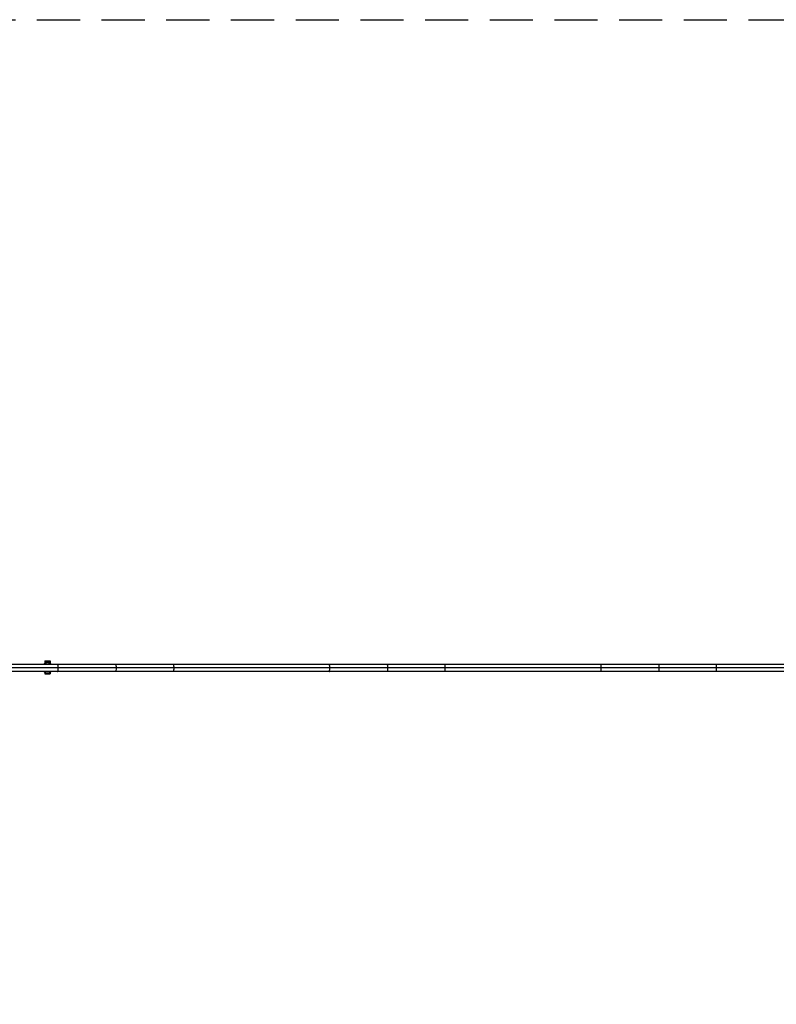
# Model space of a CAD drawing. Units: millimetres. Extents: x -4839 to 13244, y -12642 to 10697.
# Drawn here: x 5920 to 8148, y 7796 to 10697 of the extents above; entities that cross this region are included whole.
import ezdxf

# ---------------------------------------------------------------- set-up
doc = ezdxf.new("R2010")
doc.units = ezdxf.units.MM
doc.header["$LTSCALE"] = 20
doc.linetypes.add('HIDDEN', pattern=[9.525, 6.35, -3.175])
doc.layers.add('2d', color=230, linetype='Continuous')
doc.layers.add('CSA-SafetyZone', color=63, linetype='HIDDEN')

msp = doc.modelspace()

# ---------------------------------------------------------------- linework, layer by layer
at = {"layer": '2d'}
for p, q in [((9994.2, 8797.5), (5472.1, 8797.5)), ((5994.2, 8807.8), (5994.2, 8800.3)), ((5994.2, 8807.8), (6010.2, 8807.8)), ((5994.2, 8804.1), (6010.2, 8804.1)), ((5994.2, 8803), (6010.2, 8803)), ((6002.2, 8807.8), (6002.2, 8802.5)), ((6010.2, 8807.8), (6010.2, 8800.3)), ((9994.2, 8776.5), (5472.1, 8776.5)), ((9994.2, 8787), (5473.4, 8787)), ((5994.2, 8773.7), (5994.2, 8769.2)), ((5994.2, 8769.2), (6010.2, 8769.2)), ((6002.2, 8771.5), (6002.2, 8769.2)), ((6010.2, 8773.7), (6010.2, 8769.2))]:
    msp.add_line(p, q, dxfattribs=at)
at = {"layer": '2d', "extrusion": (0, 0, -1)}
for start, end in [(42.6423, 137.3577), (222.6423, 317.3577)]:
    msp.add_arc((-6002.2, 8787), 15.5, start, end, dxfattribs=at)
for centre, ratio, start_param, end_param in [((6202.2, 8787), 0.207197, 0, 1.570796), ((7002.2, 8787), 0.116857, 0, 1.570796), ((7802.2, 8787), 0.023526, 0, 1.570796), ((6202.2, 8787), 0.207197, 1.570796, 3.141593), ((7002.2, 8787), 0.116857, 1.570796, 3.141593), ((7802.2, 8787), 0.023526, 1.570796, 3.141593)]:
    msp.add_ellipse(centre, major_axis=(0, 10.5), ratio=ratio, start_param=start_param, end_param=end_param, dxfattribs=at)
at = {"layer": '2d'}
for points, weights in [([(6034, 8787), (6034, 8792.2), (6033.1, 8797.5), (6031.5, 8797.5)], [1, 0.666666666667, 0.5, 0.5]), ([(6374.8, 8787), (6374.8, 8792.2), (6374.1, 8797.5), (6372.8, 8797.5)], [1, 0.666666666667, 0.5, 0.5]), ([(6833.4, 8787), (6833.4, 8792.2), (6832.9, 8797.5), (6832, 8797.5)], [1, 0.666666666667, 0.5, 0.5]), ([(7173.4, 8787), (7173.4, 8792.2), (7173, 8797.5), (7172.4, 8797.5)], [1, 0.666666666667, 0.5, 0.5]), ([(7632.7, 8787), (7632.7, 8792.2), (7632.5, 8797.5), (7632.2, 8797.5)], [1, 0.666666666667, 0.5, 0.5]), ([(7972.2, 8787), (7972.2, 8792.2), (7972.2, 8797.5), (7972.2, 8797.5)], [1, 0.666666666667, 0.5, 0.5]), ([(6031.5, 8776.5), (6033.1, 8776.5), (6034, 8781.7), (6034, 8787)], [0.5, 0.5, 0.666666666667, 1]), ([(6372.8, 8776.5), (6374.1, 8776.5), (6374.8, 8781.7), (6374.8, 8787)], [0.5, 0.5, 0.666666666667, 1]), ([(6832, 8776.5), (6832.9, 8776.5), (6833.4, 8781.7), (6833.4, 8787)], [0.5, 0.5, 0.666666666667, 1]), ([(7172.4, 8776.5), (7173, 8776.5), (7173.4, 8781.7), (7173.4, 8787)], [0.5, 0.5, 0.666666666667, 1]), ([(7632.2, 8776.5), (7632.5, 8776.5), (7632.7, 8781.7), (7632.7, 8787)], [0.5, 0.5, 0.666666666667, 1]), ([(7972.2, 8776.5), (7972.2, 8776.5), (7972.2, 8781.7), (7972.2, 8787)], [0.5, 0.5, 0.666666666667, 1])]:
    msp.add_rational_spline(points, weights, degree=3, dxfattribs=at)
at = {"layer": 'CSA-SafetyZone', "flags": 128}
msp.add_lwpolyline([(13243.7, 7796), (13243.7, 3920, -0.095398), (13112.8, 3240.5), (12704.6, 2219.8, -0.306696), (10931.2, 1019), (5833, 1019), (5114.8, 340.2, -0.058472), (4772.8, 85.3), (2833.3, -1034.4, -0.051066), (2493.1, -1187), (1538.1, -1503), (1302, -2275.7, -0.056856), (1136.7, -2656.2), (-60.3, -4729.5, -0.056856), (-307.1, -5062.9), (-687.6, -5470.6), (-14.3, -7063.9, -0.0691), (116, -7550.2), (482.5, -10495.7, -0.374353), (-918.5, -12576.5, -0.374353), (-3172.2, -11475), (-4327.5, -8740.8, -0.0691), (-4457.8, -8254.6), (-4824.4, -5309.1, -0.105447), (-4755.7, -4515.3), (-4231, -2797.4, -0.056856), (-4065.7, -2417), (-2868.7, -343.7, -0.056856), (-2621.9, -10.3), (-1396.5, 1303, -0.023086), (-1270.4, 1426.2), (218.6, 2752.6, -0.051066), (520.8, 2971), (2460.3, 4090.7, -0.00534), (2494.3, 4109.9, -0.043538), (2466.7, 4426.7), (2466.7, 7289.3, -0.108133), (2633.9, 8053.5), (3337.7, 9584.7, -0.292959), (5073.2, 10697), (10931.2, 10697, -0.306696), (12704.6, 9496.2), (13112.8, 8475.5, -0.095398)], format="xyb", close=True, dxfattribs=at)

doc.saveas('drawing.dxf')
